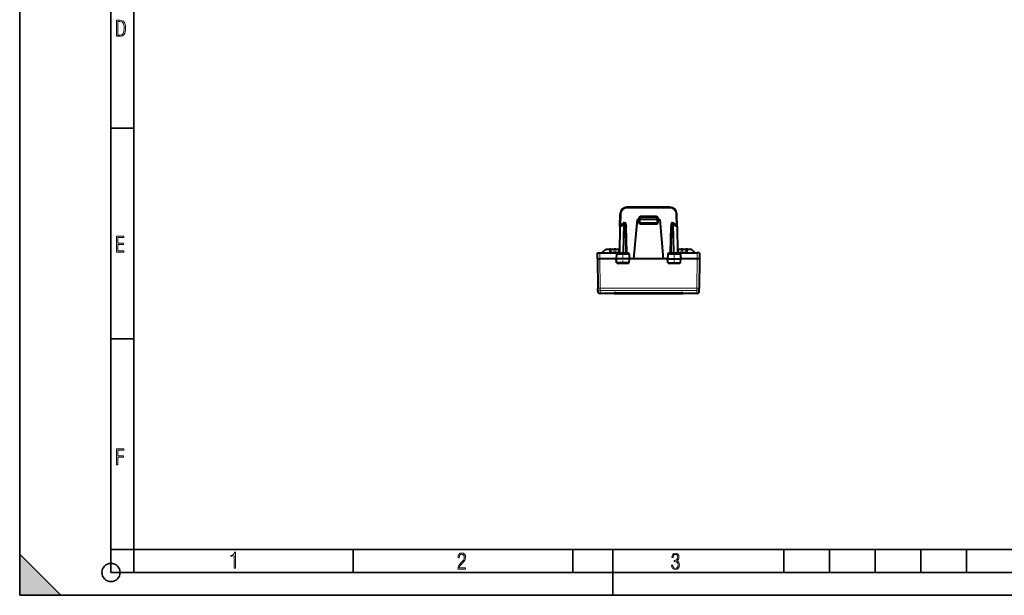
# Model space of a CAD drawing. Extents: x 0 to 420, y 0 to 297.
# Drawn here: x 0 to 216, y 0 to 126 of the extents above; entities that cross this region are included whole.
import ezdxf

# ---------------------------------------------------------------- set-up
doc = ezdxf.new("R2010")
doc.units = 0
doc.linetypes.add('DASHDOT', pattern=[18.5, 12, -3, 0.5, -3])

msp = doc.modelspace()

# ---------------------------------------------------------------- linework, layer by layer
at = {"color": 7, "lineweight": 35}
for p, q in [((0, 0), (0, 297)), ((0, 0), (0, 297)), ((20.000401, 4.99976), (20.000401, 292)), ((25.000401, 9.99976), (25.000401, 287)), ((20.000401, 102.333), (25.000401, 102.333)), ((20.000401, 56.166599), (25.000401, 56.166599)), ((0, 9), (9, 0)), ((0, 0), (0, 9)), ((20.000401, 10), (25.000401, 10)), ((20.000401, 9.99976), (25.000401, 9.99976)), ((25.000401, 9.99976), (410, 9.99976)), ((25.0005, 4.99976), (25.0005, 9.99976)), ((73.125504, 4.99976), (73.125504, 9.99976)), ((121.250999, 4.99976), (121.250999, 9.99976)), ((130, 0), (130, 9.99976)), ((167.501007, 4.99976), (167.501007, 9.99976)), ((177.501007, 4.99976), (177.501007, 9.99976)), ((187.501007, 4.99976), (187.501007, 9.99976)), ((197.501007, 4.99976), (197.501007, 9.99976)), ((207.501007, 4.99976), (207.501007, 9.99976)), ((20.000401, 4.99976), (167.501007, 4.99976)), ((167.501007, 4.99976), (177.501007, 4.99976)), ((177.501007, 4.99976), (187.501007, 4.99976)), ((187.501007, 4.99976), (197.501007, 4.99976)), ((197.501007, 4.99976), (207.501007, 4.99976)), ((207.501007, 4.99976), (217.5, 4.99976)), ((0, 0), (420, 0)), ((0, 0), (420, 0)), ((0, 0), (9, 0))]:
    msp.add_line(p, q, dxfattribs=at)
at = {"color": 7, "lineweight": 18}
for p, q in [((133.110962, 85.024902), (133.110962, 84.826645)), ((142.534409, 84.826645), (133.110962, 84.826645)), ((142.534409, 85.024902), (142.534409, 84.826645)), ((131.766663, 80.999901), (131.811157, 83.549332)), ((135.636932, 82.734802), (135.62262, 82.324898)), ((135.622681, 82.324898), (135.622681, 81.676643)), ((136.022675, 82.324898), (136.037643, 82.753387)), ((136.022675, 82.324898), (136.022675, 81.674896)), ((136.036728, 83.121216), (139.608643, 83.121216)), ((136.036728, 83.121216), (136.036728, 82.949402)), ((136.037643, 82.753387), (136.037643, 82.949898)), ((139.607712, 82.753387), (136.037643, 82.753387)), ((139.607712, 82.753387), (139.607712, 82.949898)), ((139.622681, 82.324898), (139.607712, 82.753387)), ((139.608643, 83.121216), (139.608643, 82.949402)), ((139.622681, 81.674896), (139.622681, 82.324898)), ((140.022736, 82.324898), (140.008423, 82.734802)), ((140.022675, 82.324898), (140.022675, 81.676643)), ((143.878708, 80.999901), (143.834198, 83.549332)), ((131.621841, 80.804832), (131.522171, 75.094963)), ((131.9039, 80.804832), (131.621841, 80.804832)), ((131.9039, 80.804832), (132.315521, 81.404831)), ((132.315521, 81.404831), (132.205383, 75.094963)), ((132.456879, 81.403389), (132.346802, 75.096405)), ((132.456879, 81.403389), (132.456879, 81.599899)), ((132.621689, 81.403389), (132.456879, 81.403389)), ((132.621689, 81.403389), (132.621689, 81.599899)), ((132.621689, 81.403389), (132.731781, 75.096405)), ((132.832535, 80.803459), (133.032166, 80.801643)), ((133.032166, 80.801643), (133.131714, 75.098152)), ((136.022675, 81.674896), (135.822678, 81.674896)), ((139.622681, 81.674896), (136.022675, 81.674896)), ((136.022675, 81.474899), (136.022675, 81.674896)), ((136.022675, 81.276642), (136.022675, 81.474899)), ((139.622681, 81.276642), (136.022675, 81.276642)), ((139.822678, 81.674896), (139.622681, 81.674896)), ((139.622681, 81.474899), (139.622681, 81.674896)), ((139.622681, 81.276642), (139.622681, 81.474899)), ((142.61319, 80.801643), (142.513641, 75.098152)), ((142.61319, 80.801643), (142.81282, 80.803459)), ((143.023666, 81.403389), (142.913574, 75.096405)), ((143.023666, 81.403389), (143.023666, 81.599899)), ((143.188477, 81.403389), (143.023666, 81.403389)), ((143.188477, 81.403389), (143.188477, 81.599899)), ((143.188477, 81.403389), (143.298569, 75.096405)), ((143.329834, 81.404831), (143.741455, 80.804832)), ((143.329834, 81.404831), (143.439972, 75.094963)), ((143.741455, 80.804832), (144.023529, 80.804832)), ((144.023529, 80.804832), (144.123184, 75.094963)), ((129.272705, 75.824898), (129.258316, 74.999901)), ((129.608139, 75.196411), (129.61911, 75.824898)), ((130.327682, 75.196411), (130.332214, 75.824898)), ((130.681183, 75.196411), (130.685715, 75.824898)), ((131.265381, 75.196411), (131.276352, 75.824898)), ((144.379974, 75.196411), (144.369003, 75.824898)), ((144.964188, 75.196411), (144.959641, 75.824898)), ((145.317688, 75.196411), (145.313141, 75.824898)), ((146.037231, 75.196411), (146.02626, 75.824898)), ((146.37265, 75.824898), (146.387054, 74.999901)), ((127.147507, 73.724899), (127.203804, 67.274231)), ((127.147659, 73.724899), (127.158791, 74.999901)), ((129.461929, 75.196381), (129.608139, 75.196411)), ((129.608139, 75.196411), (130.327682, 75.196411)), ((130.327682, 75.196411), (130.681183, 75.196411)), ((131.265381, 75.196411), (130.681183, 75.196411)), ((130.681183, 75.196411), (130.681183, 74.999901)), ((130.777252, 74.703392), (130.879333, 74.703392)), ((130.879333, 74.703392), (130.871796, 73.724899)), ((130.878723, 72.824898), (130.871796, 73.724899)), ((130.879333, 74.703392), (133.516022, 74.703392)), ((131.265381, 75.196411), (131.265381, 74.999901)), ((131.273956, 74.899963), (131.277664, 74.900391)), ((131.463943, 75.096268), (131.522171, 75.094963)), ((131.522171, 75.094963), (132.205383, 75.094963)), ((132.205383, 75.094963), (132.346802, 75.096405)), ((132.346802, 75.096405), (132.346802, 74.899902)), ((132.731781, 75.096405), (132.346802, 75.096405)), ((132.731781, 75.096405), (132.731781, 74.899902)), ((133.408295, 75.098152), (133.131714, 75.098152)), ((133.408295, 75.098152), (133.131714, 74.957649)), ((133.131714, 75.098152), (133.131714, 74.957649)), ((133.408295, 75.098152), (133.31192, 74.899902)), ((133.408295, 75.098152), (133.41217, 74.899902)), ((133.516022, 74.703392), (133.523575, 73.724899)), ((133.516022, 74.703392), (133.618103, 74.703392)), ((133.516632, 72.824898), (133.523575, 73.724899)), ((142.027267, 74.703392), (142.129333, 74.703392)), ((142.129333, 74.703392), (142.121796, 73.724899)), ((142.128723, 72.824898), (142.121796, 73.724899)), ((142.129333, 74.703392), (144.766022, 74.703392)), ((142.237076, 75.098152), (142.233185, 74.899902)), ((142.513641, 75.098152), (142.237076, 75.098152)), ((142.513641, 74.957649), (142.237076, 75.098152)), ((142.333435, 74.899902), (142.237076, 75.098152)), ((142.513641, 75.098152), (142.513641, 74.957649)), ((143.298569, 75.096405), (142.913574, 75.096405)), ((142.913574, 75.096405), (142.913574, 74.899902)), ((143.298569, 75.096405), (143.439972, 75.094963)), ((143.298569, 75.096405), (143.298569, 74.899902)), ((144.123184, 75.094963), (143.439972, 75.094963)), ((144.123184, 75.094963), (144.181671, 75.096336)), ((144.371399, 74.899963), (144.367691, 74.900391)), ((144.964188, 75.196411), (144.379974, 75.196411)), ((144.379974, 75.196411), (144.379974, 74.999901)), ((144.766022, 74.703392), (144.868103, 74.703392)), ((144.766022, 74.703392), (144.773575, 73.724899)), ((144.766632, 72.824898), (144.773575, 73.724899)), ((144.964188, 75.196411), (145.317688, 75.196411)), ((144.964188, 75.196411), (144.964188, 74.999901)), ((145.317688, 75.196411), (146.037231, 75.196411)), ((146.037231, 75.196411), (146.183441, 75.196381)), ((148.497849, 73.724899), (148.441559, 67.274231)), ((148.486572, 74.999901), (148.497696, 73.724899)), ((130.989441, 72.633621), (130.984344, 72.824898)), ((133.405914, 72.633621), (130.989441, 72.633621)), ((133.405914, 72.633621), (133.411011, 72.824898)), ((142.239441, 72.633621), (142.234344, 72.824898)), ((144.655914, 72.633621), (142.239441, 72.633621)), ((144.655914, 72.633621), (144.661011, 72.824898)), ((127.203804, 67.274231), (148.441559, 67.274231)), ((127.203804, 67.274231), (127.203804, 66.803589)), ((148.441559, 67.274231), (148.441559, 66.803589)), ((127.209656, 66.124901), (127.203804, 66.803589)), ((127.203804, 66.803589), (148.441559, 66.803589)), ((130.264923, 66.257637), (130.262619, 66.124901)), ((130.662552, 66.124901), (130.662552, 66.289513)), ((130.665436, 66.290321), (144.979935, 66.290321)), ((144.982803, 66.124901), (144.982803, 66.289513)), ((145.380447, 66.257637), (145.382751, 66.124901)), ((148.435699, 66.124901), (148.441559, 66.803589))]:
    msp.add_line(p, q, dxfattribs=at)
at = {"color": 7, "lineweight": 40}
for p, q in [((142.534409, 85.024902), (133.110962, 85.024902)), ((131.563232, 80.803391), (131.611191, 83.551079)), ((135.322678, 82.324898), (134.570282, 73.724899)), ((135.322678, 82.324898), (135.622681, 82.324898)), ((135.622681, 82.324898), (135.822281, 82.324898)), ((135.822678, 82.324898), (135.837769, 82.756882)), ((135.822678, 82.324898), (135.822678, 81.674896)), ((135.82309, 82.325012), (136.022675, 82.324898)), ((139.622681, 82.324898), (136.022675, 82.324898)), ((136.037643, 82.949898), (139.607712, 82.949898)), ((139.622681, 82.324898), (139.822266, 82.325012)), ((139.822678, 82.324898), (139.807602, 82.756882)), ((139.822678, 81.674896), (139.822678, 82.324898)), ((140.022675, 82.324898), (139.82309, 82.324898)), ((140.022675, 82.324898), (140.322678, 82.324898)), ((140.322678, 82.324898), (141.075089, 73.724899)), ((144.082138, 80.803391), (144.03418, 83.551079)), ((131.563232, 80.803391), (131.463608, 75.096405)), ((131.939926, 80.999901), (131.763199, 80.999901)), ((131.914795, 80.96328), (132.291962, 81.513039)), ((132.456879, 81.599899), (132.621689, 81.599899)), ((132.821655, 81.403389), (132.931747, 75.096405)), ((139.622681, 81.474899), (136.022675, 81.474899)), ((142.8237, 81.403389), (142.713608, 75.096405)), ((143.023666, 81.599899), (143.188477, 81.599899)), ((143.353394, 81.513039), (143.73056, 80.96328)), ((143.705429, 80.999901), (143.882172, 80.999901)), ((144.082138, 80.803391), (144.181747, 75.096405)), ((127.622681, 74.999901), (128.447678, 75.824898)), ((128.447678, 75.824898), (129.272705, 75.824898)), ((129.472275, 75.824898), (129.272705, 75.824898)), ((129.461716, 75.196411), (129.472687, 75.824898)), ((129.4729, 75.824898), (129.61911, 75.824898)), ((129.61911, 75.824898), (130.332214, 75.824898)), ((130.685715, 75.824898), (130.332214, 75.824898)), ((130.685715, 75.824898), (131.276352, 75.824898)), ((131.276642, 75.824898), (131.279785, 75.824898)), ((144.368713, 75.824898), (144.36557, 75.824898)), ((144.369003, 75.824898), (144.959641, 75.824898)), ((145.313141, 75.824898), (144.959641, 75.824898)), ((145.313141, 75.824898), (146.02626, 75.824898)), ((146.17247, 75.824898), (146.02626, 75.824898)), ((146.183655, 75.196411), (146.172684, 75.824898)), ((146.37265, 75.824898), (146.17308, 75.824898)), ((146.37265, 75.824898), (147.197678, 75.824898)), ((148.022675, 74.999901), (147.197678, 75.824898)), ((126.647682, 73.724899), (126.658806, 74.999901)), ((126.647682, 73.724899), (126.703827, 67.291679)), ((126.659058, 74.999901), (127.158791, 74.999901)), ((130.760178, 73.724899), (127.147507, 73.724899)), ((127.158791, 74.999901), (131.265381, 74.999901)), ((130.777252, 74.703392), (130.760178, 73.724899)), ((130.871796, 73.724899), (130.760178, 73.724899)), ((130.775894, 72.824898), (130.760178, 73.724899)), ((133.523575, 73.724899), (130.871796, 73.724899)), ((130.979507, 74.899902), (133.415848, 74.899902)), ((131.269379, 74.899803), (131.277664, 74.900391)), ((133.635178, 73.724899), (133.523575, 73.724899)), ((133.618103, 74.703392), (133.635178, 73.724899)), ((133.619476, 72.824898), (133.635178, 73.724899)), ((134.570282, 73.724899), (133.635178, 73.724899)), ((141.075089, 73.724899), (134.570282, 73.724899)), ((142.010178, 73.724899), (141.075089, 73.724899)), ((142.027267, 74.703392), (142.010178, 73.724899)), ((142.010178, 73.724899), (142.121796, 73.724899)), ((142.025894, 72.824898), (142.010178, 73.724899)), ((142.121796, 73.724899), (144.773575, 73.724899)), ((142.229507, 74.899902), (144.665848, 74.899902)), ((144.375992, 74.899803), (144.367691, 74.900391)), ((144.379974, 74.999901), (148.486572, 74.999901)), ((144.773575, 73.724899), (144.885178, 73.724899)), ((144.868103, 74.703392), (144.885178, 73.724899)), ((144.869476, 72.824898), (144.885178, 73.724899)), ((148.497849, 73.724899), (144.885193, 73.724899)), ((148.986298, 74.999901), (148.486572, 74.999901)), ((148.997681, 73.724899), (148.941544, 67.291679)), ((148.986557, 74.999901), (148.997681, 73.724899)), ((130.878723, 72.824898), (130.776138, 72.824898)), ((133.516632, 72.824898), (130.878723, 72.824898)), ((133.619217, 72.824898), (133.516632, 72.824898)), ((142.026154, 72.824898), (142.128723, 72.824898)), ((142.128723, 72.824898), (144.766632, 72.824898)), ((144.766632, 72.824898), (144.869217, 72.824898)), ((126.709679, 66.620537), (126.703827, 67.291679)), ((148.935684, 66.620537), (148.941544, 67.291679)), ((130.262619, 66.124901), (127.209656, 66.124901)), ((130.262817, 66.124901), (130.662552, 66.124901)), ((130.662552, 66.124901), (144.982803, 66.124901)), ((130.665421, 66.289581), (144.979935, 66.289581)), ((144.982803, 66.124901), (145.382553, 66.124901)), ((148.435699, 66.124901), (145.382751, 66.124901))]:
    msp.add_line(p, q, dxfattribs=at)
at = {"color": 7, "linetype": 'DASHDOT', "lineweight": 18, "ltscale": 0.108}
msp.add_line((135.662674, 81.674896), (139.982681, 81.674896), dxfattribs=at)
at = {"color": 7, "linetype": 'DASHDOT', "lineweight": 18, "ltscale": 0.06246}
for p, q in [((132.197678, 72.616699), (132.197678, 75.115097)), ((143.447678, 72.616699), (143.447678, 75.115097))]:
    msp.add_line(p, q, dxfattribs=at)
at = {"color": 7, "lineweight": 18}
for points in [[(21.209959, 122.479729), (21.938147, 122.479729), (22.267006, 122.49852), (22.53949, 122.573685), (22.760294, 122.695839), (22.93412, 122.879059), (23.060965, 123.118652), (23.150227, 123.419327), (23.201904, 123.790466), (23.220697, 124.232079), (23.201904, 124.668991), (23.150227, 125.040131), (23.065662, 125.340805), (22.93412, 125.580399), (22.760294, 125.758926), (22.53949, 125.881073), (22.262308, 125.956238), (21.938147, 125.979729), (21.209959, 125.979729)], [(21.501234, 122.742813), (21.501234, 125.721336), (21.919355, 125.721336), (22.407946, 125.641472), (22.708616, 125.387779), (22.858952, 124.927383), (22.891838, 124.607918), (22.905931, 124.227379), (22.858952, 123.527382), (22.708616, 123.066978), (22.407946, 122.817986), (21.919355, 122.742813)], [(21.244259, 75.172127), (22.850969, 75.172127), (22.850969, 75.444611), (21.535534, 75.444611), (21.535534, 76.868103), (22.719427, 76.868103), (22.719427, 77.135887), (21.535534, 77.135887), (21.535534, 78.399643), (22.850969, 78.399643), (22.850969, 78.672127), (21.244259, 78.672127)], [(21.244259, 28.569124), (21.535534, 28.569124), (21.535534, 30.265097), (22.719427, 30.265097), (22.719427, 30.532883), (21.535534, 30.532883), (21.535534, 31.79664), (22.850969, 31.79664), (22.850969, 32.069122), (21.244259, 32.069122)], [(47.03595, 5.977674), (47.322525, 5.977674), (47.322525, 9.425997), (47.101723, 9.425997), (47.026554, 9.120627), (46.876217, 8.918613), (46.63662, 8.796467), (46.303062, 8.754185), (46.303062, 8.575661), (46.490982, 8.570963), (47.03595, 8.613245)], [(96.03479, 5.748185), (97.749557, 5.748185), (97.749557, 6.034762), (96.349556, 6.034762), (96.396538, 6.279058), (96.537476, 6.518655), (96.758286, 6.777044), (97.049561, 7.063622), (97.373718, 7.378386), (97.632111, 7.763621), (97.740166, 8.332078), (97.679092, 8.722011), (97.509964, 9.013286), (97.24218, 9.196507), (96.899223, 9.26228), (96.560966, 9.196507), (96.307274, 9.00389), (96.142845, 8.698521), (96.086472, 8.294494), (96.086472, 8.242816), (96.354256, 8.242816), (96.391838, 8.571675), (96.499893, 8.811273), (96.678421, 8.952211), (96.927414, 8.999191), (97.138824, 8.952211), (97.303253, 8.825366), (97.411301, 8.623353), (97.448891, 8.355568), (97.397209, 8.007916), (97.256271, 7.721339), (96.786469, 7.195165), (96.457611, 6.85691), (96.218018, 6.537447), (96.081772, 6.175702)], [(142.865891, 6.620458), (142.926971, 6.197639), (143.0961, 5.882874), (143.359192, 5.694955), (143.706833, 5.629183), (144.077972, 5.694955), (144.359863, 5.896968), (144.538376, 6.221129), (144.604156, 6.648646), (144.566574, 6.963411), (144.463211, 7.217103), (144.289383, 7.405022), (144.04039, 7.536566), (144.237701, 7.668109), (144.383347, 7.851331), (144.47261, 8.081532), (144.505493, 8.358713), (144.444412, 8.711062), (144.284683, 8.978848), (144.030991, 9.152673), (143.711533, 9.213747), (143.396774, 9.152673), (143.157166, 8.97415), (143.002136, 8.682875), (142.945755, 8.292941), (143.227646, 8.292941), (143.227646, 8.307035), (143.260529, 8.584217), (143.359192, 8.78623), (143.514221, 8.908378), (143.720932, 8.955358), (143.927643, 8.913075), (144.087372, 8.795626), (144.186035, 8.607706), (144.223618, 8.358713), (144.176636, 8.034552), (144.030991, 7.809049), (143.786697, 7.677505), (143.434357, 7.635223), (143.415558, 7.635223), (143.415558, 7.376834), (143.561203, 7.381532), (143.89006, 7.334552), (144.120255, 7.19831), (144.2565, 6.968109), (144.303482, 6.63925), (144.2565, 6.324485), (144.134354, 6.089586), (143.946426, 5.943948), (143.711533, 5.896968), (143.481339, 5.943948), (143.302811, 6.08019), (143.190063, 6.310391), (143.147781, 6.620458)]]:
    msp.add_lwpolyline(points, close=True, dxfattribs=at)
at = {"color": 7, "lineweight": 40}
for points in [[(131.914795, 80.96328), (131.906982, 80.949783), (131.900879, 80.934715), (131.896164, 80.916771), (131.893463, 80.897667), (131.893585, 80.859161), (131.897385, 80.832092), (131.9039, 80.804832)], [(132.82933, 80.964119), (132.858398, 80.948288), (132.885117, 80.931213), (132.91214, 80.91156), (132.960236, 80.871124), (132.98407, 80.848961), (133.032166, 80.801643)], [(142.81604, 80.964119), (142.786957, 80.94828), (142.760254, 80.931213), (142.733231, 80.91156), (142.68512, 80.871124), (142.62236, 80.810791), (142.61319, 80.801643)], [(143.73056, 80.96328), (143.738373, 80.949783), (143.744476, 80.934715), (143.749191, 80.916771), (143.751907, 80.897667), (143.75177, 80.859161), (143.747986, 80.832092), (143.741455, 80.804832)], [(126.647682, 73.724899), (126.659805, 73.726463), (126.722595, 73.725784), (126.792061, 73.725151), (127.147507, 73.724899)], [(148.997681, 73.724899), (148.985565, 73.726463), (148.922775, 73.725784), (148.853302, 73.725151), (148.497849, 73.724899)]]:
    msp.add_lwpolyline(points, dxfattribs=at)
at = {"color": 7, "lineweight": 18}
for points in [[(130.979507, 74.899902), (130.96109, 74.896622), (130.943283, 74.886955), (130.927002, 74.871628), (130.906372, 74.839844), (130.885727, 74.778473), (130.879486, 74.727661), (130.879333, 74.703392)], [(133.415848, 74.899902), (133.434265, 74.896622), (133.452087, 74.886955), (133.468353, 74.871628), (133.488998, 74.839844), (133.509644, 74.778473), (133.515869, 74.727661), (133.516022, 74.703392)], [(142.229507, 74.899902), (142.211105, 74.896622), (142.193283, 74.886955), (142.177002, 74.871628), (142.156372, 74.839844), (142.135727, 74.778473), (142.129486, 74.727661), (142.129333, 74.703392)], [(144.665848, 74.899902), (144.684265, 74.896622), (144.702087, 74.886955), (144.718353, 74.871628), (144.738998, 74.839844), (144.759644, 74.778473), (144.765869, 74.727661), (144.766022, 74.703392)], [(130.264923, 66.257637), (130.265442, 66.259186), (130.266357, 66.260223), (130.269531, 66.262299), (130.277481, 66.265373), (130.303589, 66.271179), (130.363708, 66.278702), (130.440277, 66.284393), (130.525681, 66.288155), (130.665421, 66.290321)], [(144.979935, 66.290321), (145.115921, 66.288269), (145.242477, 66.28196), (145.296463, 66.277206), (145.340057, 66.271469), (145.367294, 66.265549), (145.37561, 66.262405), (145.378937, 66.260284), (145.379883, 66.259224), (145.380447, 66.257637)]]:
    msp.add_lwpolyline(points, dxfattribs=at)
at = {"color": 7, "lineweight": 35}
msp.add_circle((20.000401, 4.99976), 2, dxfattribs=at)
at = {"color": 7, "lineweight": 40}
for centre, radius, start, end in [((133.110962, 83.524902), 1.5, 90.000003, 178.999997), ((142.534409, 83.524902), 1.5, 1, 90.000003), ((136.037643, 82.749901), 0.2, 90.000003, 178.000003), ((139.607712, 82.749901), 0.2, 2, 90.000003), ((131.763199, 80.799896), 0.2, 90.000003, 178.999997), ((132.456879, 81.399902), 0.2, 90.000003, 145.548107), ((132.621689, 81.399902), 0.2, 1, 90.000003), ((136.022675, 81.674896), 0.2, 179.999995, 269.999997), ((139.622681, 81.674896), 0.2, 269.999997, 360), ((143.023666, 81.399902), 0.2, 90.000003, 178.999997), ((143.188477, 81.399902), 0.2, 34.451898, 90.000003), ((143.882172, 80.799896), 0.2, 1, 90.000003), ((131.279785, 76.024902), 0.2, 269.999997, 359), ((144.36557, 76.024902), 0.2, 181.000003, 269.999997), ((129.271957, 75.183067), 0.183518, 270.193306, 340.568184), ((129.261734, 75.199898), 0.200004, 336.99252, 358.999768), ((130.977554, 74.699097), 0.200576, 89.441614, 178.772306), ((131.265381, 75.199898), 0.2, 269.999997, 359), ((131.263641, 75.099899), 0.2, 274.020377, 359), ((133.131714, 75.099899), 0.2, 181.000003, 269.999991), ((133.417816, 74.699097), 0.200576, 1.227689, 90.558384), ((142.227554, 74.699097), 0.200576, 89.441614, 178.772306), ((142.513641, 75.099899), 0.2, 269.999997, 359), ((144.379974, 75.199898), 0.2, 181.000003, 269.999997), ((144.381714, 75.099899), 0.2, 181.000003, 265.979694), ((144.667816, 74.699097), 0.200576, 1.227689, 90.558384), ((146.383621, 75.199898), 0.200004, 181.000194, 203.007528), ((146.373398, 75.183037), 0.183491, 199.423878, 269.80893), ((133.786057, 70.012199), 3.832451, 132.772157, 136.851924), ((130.609314, 70.012199), 3.83245, 43.148071, 47.227845), ((145.036057, 70.012199), 3.832451, 132.772157, 136.851924), ((141.859314, 70.012199), 3.832451, 43.148071, 47.227845), ((127.209656, 66.624901), 0.5, 180.500006, 269.999997), ((130.262619, 66.324898), 0.2, 269.999997, 348.315385), ((130.616547, 63.823105), 2.466366, 88.86477, 96.639909), ((145.028809, 63.823101), 2.46637, 83.360102, 91.135228), ((145.382751, 66.324898), 0.2, 191.684618, 269.999997), ((148.435699, 66.624901), 0.5, 269.999997, 359.499999)]:
    msp.add_arc(centre, radius, start, end, dxfattribs=at)
at = {"color": 7, "lineweight": 18}
for centre, radius, start, end in [((133.110962, 83.526642), 1.3, 90.000003, 179.000011), ((142.534409, 83.526642), 1.3, 1.000012, 90.000003), ((136.036926, 82.721031), 0.400207, 90.029816, 178.028676), ((139.608429, 82.721031), 0.400208, 1.971378, 89.97012), ((136.022675, 81.676643), 0.4, 179.999991, 269.999963), ((139.622681, 81.676643), 0.4, 270.000004, 359.999959), ((132.84964, 78.839218), 3.744307, 268.196384, 271.250598), ((132.80835, 75.279282), 0.456086, 305.657451, 315.154317), ((132.990234, 74.67543), 0.31575, 45.300547, 63.374293), ((142.655121, 74.67543), 0.31575, 116.625712, 134.699458), ((142.835663, 75.277718), 0.45402, 224.826322, 234.385158), ((142.795715, 78.839188), 3.744273, 268.74939, 271.803625), ((127.199371, 67.300346), 0.496201, 181.001424, 270.510998), ((130.264954, 66.45813), 0.200491, 269.991214, 293.814176), ((145.380417, 66.45813), 0.200491, 246.185826, 270.008788)]:
    msp.add_arc(centre, radius, start, end, dxfattribs=at)
for centre, major_axis, ratio, start_param, end_param in [((131.811157, 83.547585), (-0.199966, 0.003494), 0.008725, 4.7125412794, 6.2831853072), ((135.636932, 82.736542), (-0.199875, 0.006981), 0.008721, 1.5711008785, 3.1415926536), ((136.037643, 82.749901), (-0.199875, 0.006981), 0.017442, 4.7129980606, 6.2831853072), ((139.607712, 82.749901), (0.199875, 0.006981), 0.017442, 0, 1.5701872466), ((140.008423, 82.736542), (0.199875, 0.006981), 0.008721, 3.1415926536, 4.712084429), ((143.834198, 83.547585), (0.199966, 0.003494), 0.008725, 0.0000000553, 1.5706440287), ((131.763199, 80.799896), (-0.199966, 0.003494), 0.01745, 5.4977871438, 6.2831853072), ((131.763199, 80.799896), (0, 0.199997), 0.706999, 0, 1.5461161497), ((132.456879, 81.399902), (0.164917, -0.113144), 0.472937, 3.1415926536, 4.0729126307), ((132.456879, 81.399902), (-0.199966, 0.003494), 0.01745, 4.7126935669, 5.4977871438), ((132.621689, 81.399902), (-0.199966, -0.003494), 0.01745, 3.1415926536, 4.7120843939), ((135.622681, 81.674896), (-0.199997, 0), 0.008727, 3.1415926536, 4.7123889804), ((140.022675, 81.674896), (0.199997, 0), 0.008727, 1.5707963268, 3.1415926536), ((143.023666, 81.399902), (0.199966, -0.003494), 0.01745, 1.5711009133, 3.1415926536), ((143.188477, 81.399902), (-0.199966, -0.003494), 0.01745, 3.926990817, 4.7120843939), ((143.188477, 81.399902), (0.164917, 0.113144), 0.472937, 5.3518653301, 6.2831853072), ((143.882172, 80.799896), (0, 0.199997), 0.706999, 4.7370691574, 6.2831853072), ((143.882172, 80.799896), (-0.199966, -0.003494), 0.01745, 3.1415926536, 3.926990817), ((129.466736, 75.199898), (0, 0.199997), 0.707107, 3.1415926536, 4.6949356879), ((130.186279, 75.199898), (0, 0.199997), 0.707107, 3.1415926536, 4.6949356879), ((131.265381, 75.199898), (-0.199966, 0.003494), 0.01745, 1.5711009133, 3.1415926536), ((131.380814, 75.099899), (0, 0.199997), 0.706999, 3.1415926536, 4.687708803), ((132.064026, 75.099899), (0, 0.199997), 0.706999, 3.1415926536, 4.6877088033), ((133.131714, 75.099899), (-0.199966, -0.003494), 0.008725, 0, 1.5706440278), ((142.513641, 75.099899), (-0.199966, 0.003494), 0.008725, 1.5709486258, 3.1415926536), ((143.581329, 75.099899), (0, 0.199997), 0.706999, 1.5954765039, 3.1415926536), ((144.264542, 75.099899), (0, 0.199997), 0.706999, 1.5954765039, 3.1415926536), ((144.379974, 75.199898), (0.199966, 0.003494), 0.01745, 3.1415926536, 4.7120843939), ((145.459091, 75.199898), (0, 0.199997), 0.707107, 1.5882496193, 3.1415926536), ((146.178619, 75.199898), (0, 0.199997), 0.707107, 1.5882496193, 3.1415926536), ((127.203804, 67.296043), (-0.499985, -0.004364), 0.043618, 0, 1.5704156807), ((148.441559, 67.296043), (0.499985, -0.004364), 0.984917, 4.7209840089, 6.2831853072), ((148.441559, 67.296043), (-0.499985, 0.004364), 0.043618, 1.5711769729, 3.1415926536)]:
    msp.add_ellipse(centre, major_axis=major_axis, ratio=ratio, start_param=start_param, end_param=end_param, dxfattribs=at)
at = {"color": 7, "lineweight": 5}
msp.add_solid([(0, 0), (9, 0), (0, 9)], dxfattribs=at)

doc.saveas('drawing.dxf')
